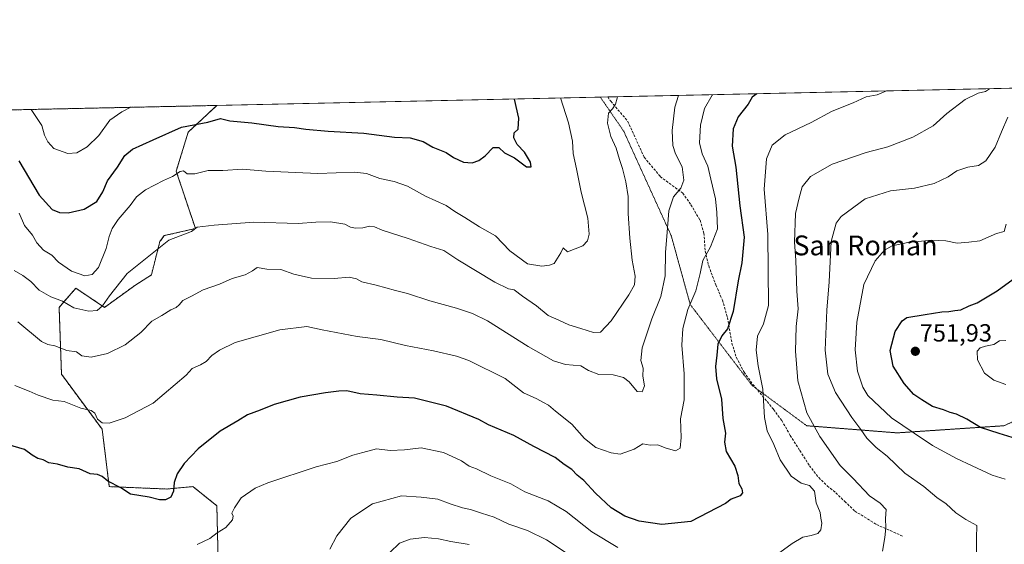
# Model space of a CAD drawing. Units: metres. Extents: x 648482 to 651947, y 4725399 to 4727787.
# Drawn here: x 650221 to 650619, y 4727575 to 4727787 of the extents above; entities that cross this region are included whole.
import ezdxf
from ezdxf.enums import TextEntityAlignment as Align

# ---------------------------------------------------------------- set-up
doc = ezdxf.new("R2010")
doc.units = ezdxf.units.M
doc.header["$MEASUREMENT"] = 0
for name, pattern in [('TRAZOS', [0.75, 0.5, -0.25]), ('TRAZOS2', [0.375, 0.25, -0.125]), ('TRAZOSX2', [1.5, 1, -0.5])]:
    doc.linetypes.add(name, pattern=pattern)
for name, color, linetype, lineweight in [('Arbolado forestal', 92, 'TRAZOS', 0), ('Arbolado forestal CxS', 92, 'Continuous', 0), ('Carátula', 7, 'Continuous', 5), ('Comarca CxS', 133, 'Continuous', 0), ('Comunidad Autónoma CxS', 142, 'Continuous', 0), ('Curva de nivel maestra', 36, 'Continuous', 30), ('Curva de nivel normal', 36, 'Continuous', 0), ('Entidad de ámbito territorial CxS', 92, 'Continuous', 0), ('Espacio natural protegido CxS', 2, 'Continuous', 0), ('Matorral', 135, 'Continuous', 0), ('Matorral CxS', 135, 'Continuous', 0), ('Municipio CxS', 142, 'Continuous', 0), ('Provincia CxS', 1, 'Continuous', 0), ('Punto de cota en terreno', 7, 'Continuous', 0), ('Rótulo de punto de cota en terreno', 19, 'Continuous', 0), ('Senda', 19, 'TRAZOSX2', 0), ('Texto cartográfico', 19, 'Continuous', 0), ('Vía pecuaria eje', 92, 'TRAZOS2', 0)]:
    doc.layers.add(name, color=color, linetype=linetype, lineweight=lineweight)
doc.styles.add('Arial', font='txt', dxfattribs={"height": 0.2})

# ---------------------------------------------------------------- blocks, each defined once
blk = doc.blocks.new('*U158')
at = {"layer": 'Matorral CxS', "color": 135, "linetype": 'Continuous', "lineweight": 0}
blk.add_polyline3d([(650301.65, 4727557.21, 733.49), (650300.9, 4727590.28, 728.24), (650291.26, 4727598, 726.48), (650280.65, 4727597.03, 724.42), (650257.5, 4727598, 725.29), (650254.61, 4727621.16, 720.54), (650238.21, 4727643.35, 717.24), (650237.25, 4727670.37, 710.76), (650239.42, 4727672.85, 709.53), (650244, 4727678.09, 706.69), (650255.57, 4727670.37, 710.13), (650268.25, 4727679.51, 711.08), (650274.49, 4727683.51, 711.4), (650277.91, 4727696.95, 709.45), (650279.69, 4727699.31, 709.34), (650292.22, 4727702.21, 710.12), (650284.51, 4727725.37, 704.57), (650289.34, 4727741.13, 700.78), (650300.89, 4727751.88, 698.53), (650654.41, 4727759.55, 745.88)], dxfattribs=at)
blk = doc.blocks.new('*U181')
at = {"layer": 'Curva de nivel normal', "color": 36, "linetype": 'Continuous', "lineweight": 0}
blk.add_polyline3d([(650619.35, 4727704.01, 745), (650618.5, 4727701.04, 745), (650615.53, 4727700.19, 745), (650608.76, 4727697.17, 745), (650604.26, 4727696.66, 745), (650599.6, 4727696.33, 745), (650595.02, 4727697.2, 745), (650589.39, 4727697.52, 745), (650579.67, 4727696.61, 745), (650573.34, 4727695.18, 745), (650570.34, 4727693.46, 745), (650566.5, 4727689.2, 745), (650562, 4727679.57, 745), (650559.17, 4727664.35, 745), (650558.51, 4727653.2, 745), (650559.34, 4727644.62, 745), (650561.53, 4727638.16, 745), (650563.55, 4727634.8, 745), (650573.11, 4727625.73, 745), (650582.31, 4727619.6, 745), (650589.61, 4727614.58, 745), (650599.32, 4727609.31, 745), (650605.7, 4727606.45, 745), (650613.68, 4727602.6, 745), (650619, 4727600.99, 745)], dxfattribs=at)
blk = doc.blocks.new('*U185')
at = {"layer": 'Curva de nivel normal', "color": 36, "linetype": 'Continuous', "lineweight": 0}
for points in [[(650612.66, 4727758.65, 735), (650611, 4727757.47, 735), (650608.14, 4727756.82, 735), (650602.83, 4727754.27, 735), (650595.46, 4727748.56, 735), (650589.93, 4727743.7, 735), (650581.7, 4727739.12, 735), (650571.6, 4727735.22, 735), (650562.84, 4727732.82, 735), (650549.16, 4727728.17, 735), (650540.43, 4727723.23, 735), (650537.05, 4727718.99, 735), (650535.82, 4727714.6, 735), (650534.34, 4727708.25, 735), (650533.96, 4727696.72, 735), (650534.47, 4727689.37, 735), (650534.89, 4727676.96, 735), (650535.4, 4727669.83, 735), (650534.7, 4727662.59, 735), (650534.34, 4727652.74, 735), (650535.29, 4727640.69, 735), (650538.88, 4727627.76, 735), (650544.17, 4727618.2, 735), (650552.33, 4727606.54, 735), (650557.65, 4727601.26, 735), (650564.18, 4727594.32, 735), (650568.5, 4727591.36, 735), (650570.9, 4727588.8, 735), (650570.72, 4727585.13, 735), (650570.76, 4727581.32, 735), (650570.44, 4727577.4, 735), (650569.51, 4727571.91, 735)], [(650445.07, 4727569.18, 735), (650433.93, 4727576.56, 735), (650426.25, 4727580.26, 735), (650418.7, 4727582.84, 735), (650412.74, 4727585.73, 735), (650407.61, 4727587.27, 735), (650403.22, 4727588.82, 735), (650400.01, 4727589.4, 735), (650394.99, 4727591.01, 735), (650390.08, 4727592.89, 735), (650383.33, 4727593.76, 735), (650375.41, 4727594.22, 735), (650363.65, 4727591.08, 735), (650354.98, 4727585.26, 735), (650349.32, 4727578.2, 735), (650346.51, 4727572.74, 735)]]:
    blk.add_polyline3d(points, dxfattribs=at)
blk = doc.blocks.new('*U197')
at = {"layer": 'Curva de nivel normal', "color": 36, "linetype": 'Continuous', "lineweight": 0}
blk.add_polyline3d([(650500.9, 4727756.22, 720), (650500.8, 4727756.08, 720), (650497.69, 4727750.58, 720), (650495.98, 4727743.91, 720), (650495.67, 4727736.76, 720), (650496.75, 4727732.35, 720), (650499.06, 4727727.36, 720), (650500.15, 4727722.1, 720), (650502.15, 4727714.15, 720), (650502.57, 4727708.63, 720), (650502.94, 4727702.1, 720), (650500.08, 4727694.85, 720), (650497.04, 4727689.22, 720), (650495.95, 4727684.09, 720), (650494.11, 4727677.1, 720), (650490.97, 4727669.52, 720), (650488.97, 4727661.82, 720), (650488.57, 4727655.15, 720), (650489.47, 4727643.56, 720), (650489.47, 4727633.05, 720), (650487.93, 4727625.34, 720), (650488.3, 4727617.82, 720), (650487.88, 4727613.55, 720), (650485.98, 4727612.45, 720), (650481.78, 4727613.68, 720), (650478.85, 4727614.92, 720), (650475.78, 4727614.7, 720), (650472.73, 4727615.29, 720), (650469.21, 4727613.14, 720), (650463.62, 4727611.06, 720), (650460.04, 4727611.67, 720), (650453.79, 4727613.74, 720), (650449.26, 4727617.49, 720), (650444.18, 4727623.17, 720), (650437.55, 4727628.45, 720), (650434.71, 4727630.93, 720), (650432.68, 4727631.93, 720), (650430.07, 4727633.45, 720), (650424.64, 4727635.8, 720), (650417.24, 4727641.65, 720), (650402.56, 4727648.88, 720), (650397.61, 4727650.66, 720), (650388.33, 4727652.88, 720), (650376.99, 4727654.95, 720), (650367.12, 4727657.41, 720), (650357.51, 4727658.54, 720), (650343.43, 4727661.35, 720), (650337.26, 4727662.67, 720), (650326.3, 4727661.24, 720), (650308.24, 4727656.16, 720), (650302, 4727653.13, 720), (650298.9, 4727650.96, 720), (650296.65, 4727648.54, 720), (650294.32, 4727647.1, 720), (650290.98, 4727645.66, 720), (650288.54, 4727642.96, 720), (650275.26, 4727631.74, 720), (650263.86, 4727625.76, 720), (650257.43, 4727623.6, 720), (650254.68, 4727623.72, 720), (650252.8, 4727625.17, 720), (650251.6, 4727627.61, 720), (650250.13, 4727628.7, 720), (650245.96, 4727629.69, 720), (650239.24, 4727632.4, 720), (650234.69, 4727632.93, 720), (650228.76, 4727634.98, 720), (650225.17, 4727636.59, 720), (650219.44, 4727638.86, 720)], dxfattribs=at)
blk = doc.blocks.new('*U200')
at = {"layer": 'Curva de nivel normal', "color": 36, "linetype": 'Continuous', "lineweight": 0}
for points in [[(650620.08, 4727747.15, 740), (650617.46, 4727741.18, 740), (650614.9, 4727734.99, 740), (650611.12, 4727729.49, 740), (650608.22, 4727727.69, 740), (650603.97, 4727726.92, 740), (650599.53, 4727725.42, 740), (650595.96, 4727723.02, 740), (650590.3, 4727720.36, 740), (650582.34, 4727718.55, 740), (650572.67, 4727717.44, 740), (650562.46, 4727714.21, 740), (650552.76, 4727707.08, 740), (650550.8, 4727704.33, 740), (650548.8, 4727696.96, 740), (650547.91, 4727680.71, 740), (650547, 4727669.2, 740), (650546.36, 4727653.13, 740), (650547.48, 4727643.4, 740), (650550.54, 4727635.95, 740), (650557.05, 4727625.94, 740), (650560.75, 4727621.06, 740), (650563.13, 4727617.59, 740), (650566.97, 4727613.85, 740), (650571.38, 4727610.26, 740), (650578.54, 4727603.48, 740), (650586.15, 4727598.07, 740), (650591.45, 4727593.65, 740), (650595.2, 4727591.02, 740), (650599.03, 4727587.38, 740), (650603.13, 4727584.68, 740), (650607.56, 4727582.32, 740), (650607.34, 4727577.14, 740), (650607.46, 4727571.09, 740)], [(650402.66, 4727574.59, 740), (650395.34, 4727575.84, 740), (650390.36, 4727576.95, 740), (650384.65, 4727577.4, 740), (650378.91, 4727576.82, 740), (650374.64, 4727575.14, 740), (650370.73, 4727571.34, 740)]]:
    blk.add_polyline3d(points, dxfattribs=at)
blk = doc.blocks.new('*U214')
at = {"layer": 'Curva de nivel normal', "color": 36, "linetype": 'Continuous', "lineweight": 0}
blk.add_polyline3d([(650462.57, 4727755.39, 710), (650462.38, 4727754.88, 710), (650461.72, 4727752.36, 710), (650460.51, 4727750.5, 710), (650458.9, 4727748.76, 710), (650458.48, 4727744.78, 710), (650459.91, 4727739.36, 710), (650462.04, 4727734.62, 710), (650463.3, 4727730.05, 710), (650464.58, 4727726.44, 710), (650465.96, 4727721.06, 710), (650466.81, 4727715.08, 710), (650466.84, 4727708.21, 710), (650467.47, 4727698.26, 710), (650468.52, 4727689.44, 710), (650469.7, 4727683.02, 710), (650469.46, 4727679.41, 710), (650467.19, 4727675.49, 710), (650460.01, 4727664.96, 710), (650455.67, 4727660.36, 710), (650452.81, 4727660.22, 710), (650447.82, 4727661.9, 710), (650442.9, 4727663.31, 710), (650438.91, 4727665.22, 710), (650434.64, 4727667.05, 710), (650429.83, 4727670.96, 710), (650424.21, 4727674.89, 710), (650420.82, 4727677.45, 710), (650418.58, 4727677.89, 710), (650413.05, 4727680.56, 710), (650398.17, 4727689.58, 710), (650392.51, 4727693.26, 710), (650387.3, 4727694.9, 710), (650378.04, 4727698.21, 710), (650367.6, 4727701.55, 710), (650364.47, 4727702.92, 710), (650362.53, 4727703.08, 710), (650359.84, 4727702.48, 710), (650356.86, 4727702.29, 710), (650354.78, 4727702.79, 710), (650352.51, 4727703.89, 710), (650346.74, 4727704.94, 710), (650340.82, 4727704.72, 710), (650333.66, 4727704.21, 710), (650315.85, 4727704.71, 710), (650299.87, 4727703.56, 710), (650292.99, 4727702.76, 710), (650290.65, 4727701, 710), (650281.46, 4727697.44, 710), (650264.7, 4727684.1, 710), (650257.54, 4727674.96, 710), (650254.77, 4727670.95, 710), (650252.55, 4727669.1, 710), (650249.26, 4727668.79, 710), (650243.25, 4727670.22, 710), (650238.66, 4727672.89, 710), (650233.91, 4727674.62, 710), (650229.23, 4727677.28, 710), (650225.79, 4727680.77, 710), (650222.66, 4727683.24, 710), (650219.11, 4727685.19, 710)], dxfattribs=at)
blk = doc.blocks.new('*U222')
at = {"layer": 'Curva de nivel normal', "color": 36, "linetype": 'Continuous', "lineweight": 0}
blk.add_polyline3d([(650487.21, 4727755.92, 715), (650485.72, 4727751.16, 715), (650484.6, 4727741.75, 715), (650484.9, 4727735.75, 715), (650485.92, 4727732.41, 715), (650488.6, 4727727.08, 715), (650489.26, 4727721.68, 715), (650488.12, 4727718.46, 715), (650485.08, 4727714.94, 715), (650483.31, 4727709.39, 715), (650482.45, 4727698.92, 715), (650481.91, 4727692.69, 715), (650481.72, 4727683.13, 715), (650479.99, 4727674.73, 715), (650476.38, 4727665.79, 715), (650472.44, 4727653.99, 715), (650472.03, 4727648.98, 715), (650472.88, 4727645.76, 715), (650472.82, 4727642.57, 715), (650473.41, 4727638.63, 715), (650472.56, 4727636.22, 715), (650470.47, 4727636.36, 715), (650467.2, 4727640.27, 715), (650464.95, 4727642.02, 715), (650460.82, 4727643.16, 715), (650455.06, 4727643.2, 715), (650450.9, 4727644.91, 715), (650447.7, 4727646.77, 715), (650441.54, 4727647.24, 715), (650436.74, 4727648.81, 715), (650426.47, 4727654.54, 715), (650410.11, 4727664.94, 715), (650404.03, 4727667.92, 715), (650397.62, 4727670.05, 715), (650386.85, 4727672.99, 715), (650377.88, 4727675.96, 715), (650373.01, 4727677.12, 715), (650365.24, 4727679.36, 715), (650359.46, 4727680.67, 715), (650357.22, 4727681.87, 715), (650354.24, 4727682.54, 715), (650348.24, 4727681.96, 715), (650339.03, 4727682.12, 715), (650334.91, 4727683.04, 715), (650332.01, 4727683.82, 715), (650326.68, 4727685.67, 715), (650321.12, 4727685.77, 715), (650317.14, 4727686.51, 715), (650315.23, 4727685.16, 715), (650312.38, 4727683.53, 715), (650307.05, 4727681.96, 715), (650301.98, 4727679.67, 715), (650295.32, 4727677.38, 715), (650290.65, 4727674.92, 715), (650287.15, 4727673.2, 715), (650285.64, 4727671.33, 715), (650284.48, 4727670.36, 715), (650282.32, 4727669.34, 715), (650278.65, 4727667.02, 715), (650274.65, 4727664.85, 715), (650270.22, 4727660.22, 715), (650263.95, 4727655.3, 715), (650256.71, 4727651.75, 715), (650250.18, 4727650.31, 715), (650246.45, 4727650.86, 715), (650244.23, 4727652.47, 715), (650240.38, 4727653, 715), (650235.58, 4727654.88, 715), (650232.66, 4727655.32, 715), (650230.13, 4727656.55, 715), (650220.65, 4727664.49, 715)], dxfattribs=at)
blk = doc.blocks.new('*U225')
at = {"layer": 'Curva de nivel normal', "color": 36, "linetype": 'Continuous', "lineweight": 0}
blk.add_polyline3d([(650439.55, 4727754.89, 705), (650442.77, 4727744.85, 705), (650444.38, 4727737.44, 705), (650444.6, 4727732.45, 705), (650446.01, 4727726.34, 705), (650447.9, 4727716.83, 705), (650450.59, 4727706.42, 705), (650451.15, 4727699.85, 705), (650450.46, 4727697.19, 705), (650448.62, 4727695.14, 705), (650442.39, 4727692.8, 705), (650440.68, 4727694.37, 705), (650439.64, 4727692.37, 705), (650437.02, 4727688.04, 705), (650435.11, 4727687.44, 705), (650432.08, 4727687.01, 705), (650426.22, 4727687.93, 705), (650419.16, 4727693.24, 705), (650413.26, 4727699.25, 705), (650406.81, 4727702.89, 705), (650400.98, 4727706.7, 705), (650396.96, 4727709.06, 705), (650393.41, 4727711.51, 705), (650385.07, 4727715.22, 705), (650377.76, 4727719.24, 705), (650372.44, 4727721.23, 705), (650366.65, 4727722.41, 705), (650361.32, 4727724.41, 705), (650356.49, 4727724.88, 705), (650341.68, 4727724.44, 705), (650320.62, 4727725.38, 705), (650311.28, 4727726.1, 705), (650303.37, 4727725.68, 705), (650297.42, 4727725.56, 705), (650291.95, 4727724.21, 705), (650288.88, 4727724.29, 705), (650287.43, 4727725.48, 705), (650286.1, 4727725.28, 705), (650282.98, 4727723.2, 705), (650279.36, 4727721.59, 705), (650272.13, 4727717.81, 705), (650268.53, 4727714.98, 705), (650265.87, 4727711.49, 705), (650261.02, 4727705.78, 705), (650258.67, 4727702.15, 705), (650257.41, 4727698.92, 705), (650256.26, 4727694.07, 705), (650253.09, 4727686.47, 705), (650250.61, 4727683.61, 705), (650247.66, 4727683.15, 705), (650242.19, 4727684.94, 705), (650237.06, 4727688.58, 705), (650234.3, 4727691.45, 705), (650230.98, 4727693.49, 705), (650228.32, 4727696.41, 705), (650226.46, 4727699.53, 705), (650223.23, 4727703.46, 705), (650221.11, 4727708.4, 705)], dxfattribs=at)
blk = doc.blocks.new('*U226')
at = {"layer": 'Curva de nivel normal', "color": 36, "linetype": 'Continuous', "lineweight": 0}
for points in [[(650293.01, 4727574.57, 730), (650298.1, 4727577.01, 730), (650301.01, 4727579.4, 730), (650304.49, 4727581.48, 730), (650307.2, 4727584.58, 730), (650307.48, 4727586.09, 730), (650306.93, 4727587.24, 730), (650308, 4727589.4, 730), (650310.68, 4727593.44, 730), (650316.42, 4727597.32, 730), (650321.43, 4727599.58, 730), (650340.98, 4727605.95, 730), (650349.32, 4727608.18, 730), (650355.72, 4727610.68, 730), (650359.73, 4727611.84, 730), (650365.27, 4727613.21, 730), (650370.8, 4727612.58, 730), (650376.66, 4727612.91, 730), (650383.33, 4727613.64, 730), (650392.33, 4727611.82, 730), (650399.66, 4727608.41, 730), (650402.76, 4727606.22, 730), (650405.72, 4727605.16, 730), (650411.44, 4727602.41, 730), (650419.56, 4727599.19, 730), (650425.17, 4727595.92, 730), (650434.55, 4727592.3, 730), (650441.81, 4727587.96, 730), (650452.19, 4727579.74, 730), (650462.62, 4727573.4, 730)], [(650528.11, 4727571.42, 730), (650533.01, 4727575.02, 730), (650537.39, 4727577.62, 730), (650540.67, 4727578.25, 730), (650543.32, 4727579.09, 730), (650544.59, 4727580.57, 730), (650545.01, 4727583.31, 730), (650544.64, 4727585.2, 730), (650544.32, 4727587.52, 730), (650542.66, 4727591.41, 730), (650542.07, 4727596.23, 730), (650540, 4727598.43, 730), (650536.62, 4727599.44, 730), (650532.6, 4727602.21, 730), (650528.16, 4727608.77, 730), (650525.58, 4727615.06, 730), (650522.99, 4727620.54, 730), (650521.82, 4727625.9, 730), (650521.22, 4727637.3, 730), (650519.34, 4727646.78, 730), (650518.56, 4727653.12, 730), (650519.1, 4727658.74, 730), (650521.48, 4727663.74, 730), (650523.46, 4727671.07, 730), (650523.19, 4727699.79, 730), (650521.75, 4727718.05, 730), (650522.72, 4727730.39, 730), (650524.99, 4727735.87, 730), (650530.17, 4727739.96, 730), (650540.7, 4727744.98, 730), (650549.17, 4727749.61, 730), (650557.67, 4727752.98, 730), (650562.84, 4727755.33, 730), (650567.34, 4727756.22, 730), (650571.03, 4727757.74, 730)]]:
    blk.add_polyline3d(points, dxfattribs=at)
blk = doc.blocks.new('*U230')
at = {"layer": 'Curva de nivel normal', "color": 36, "linetype": 'Continuous', "lineweight": 0}
blk.add_polyline3d([(650266.15, 4727751.12, 695), (650262.5, 4727749.31, 695), (650257.65, 4727745.89, 695), (650253.21, 4727739.72, 695), (650248.61, 4727735.18, 695), (650244.38, 4727732.78, 695), (650240.74, 4727732.5, 695), (650235.08, 4727734.51, 695), (650232.75, 4727737.18, 695), (650231.3, 4727739.91, 695), (650230.3, 4727743.76, 695), (650225.96, 4727750.25, 695)], dxfattribs=at)
blk = doc.blocks.new('*U237')
at = {"layer": 'Curva de nivel maestra', "color": 36, "linetype": 'Continuous', "lineweight": 30}
blk.add_polyline3d([(650518.73, 4727756.61, 725), (650516.89, 4727755.17, 725), (650515.24, 4727752.4, 725), (650511.3, 4727747.23, 725), (650509.26, 4727742.37, 725), (650508.76, 4727735.41, 725), (650510.23, 4727726.92, 725), (650511.92, 4727711.4, 725), (650513.6, 4727698.68, 725), (650512.74, 4727688.37, 725), (650511.24, 4727681.08, 725), (650509.2, 4727668.74, 725), (650506.9, 4727661.74, 725), (650504.7, 4727658.85, 725), (650503.01, 4727655.54, 725), (650502.6, 4727651.12, 725), (650502.03, 4727646.44, 725), (650502.49, 4727641.51, 725), (650504.46, 4727633.3, 725), (650505.08, 4727625.44, 725), (650506.17, 4727619.58, 725), (650505.66, 4727615.91, 725), (650506.45, 4727612.24, 725), (650509.92, 4727606.27, 725), (650511.06, 4727602.52, 725), (650511.5, 4727599.22, 725), (650512.75, 4727597.16, 725), (650513.01, 4727595.56, 725), (650512, 4727594.22, 725), (650508.4, 4727592.91, 725), (650506.18, 4727591.13, 725), (650492.19, 4727583.93, 725), (650480.46, 4727582.66, 725), (650471.34, 4727584.03, 725), (650465.51, 4727586.08, 725), (650460, 4727589.41, 725), (650453.61, 4727595.35, 725), (650449.02, 4727600.44, 725), (650446.26, 4727602.67, 725), (650444.19, 4727604.9, 725), (650441.03, 4727606.97, 725), (650437.38, 4727609.76, 725), (650428.82, 4727614.23, 725), (650420.77, 4727618.58, 725), (650410.56, 4727622.92, 725), (650406.56, 4727625.04, 725), (650393.49, 4727630.47, 725), (650380.66, 4727633.65, 725), (650373.68, 4727634.15, 725), (650365.38, 4727634.93, 725), (650358.67, 4727635.44, 725), (650353.32, 4727636.68, 725), (650350.17, 4727636.47, 725), (650344.73, 4727635.92, 725), (650334.5, 4727634.13, 725), (650323.98, 4727631.16, 725), (650318.32, 4727628.8, 725), (650313.26, 4727627.04, 725), (650309.41, 4727624.54, 725), (650302.26, 4727620.38, 725), (650293.42, 4727613.3, 725), (650287.75, 4727607.36, 725), (650284.88, 4727603.13, 725), (650283.63, 4727599.7, 725), (650283.38, 4727596.2, 725), (650282.36, 4727593.74, 725), (650280.12, 4727592.61, 725), (650277.8, 4727592.67, 725), (650273.55, 4727593.68, 725), (650266.05, 4727595, 725), (650262.13, 4727597.49, 725), (650256.92, 4727600.2, 725), (650254.56, 4727602.09, 725), (650252.68, 4727602.96, 725), (650249.78, 4727603.2, 725), (650245.29, 4727605.12, 725), (650240.75, 4727605.88, 725), (650236.66, 4727607.12, 725), (650233.07, 4727607.54, 725), (650230.78, 4727608.78, 725), (650228.68, 4727609.42, 725), (650226.39, 4727610.74, 725), (650223.28, 4727613.01, 725), (650216.46, 4727614.97, 725)], dxfattribs=at)
blk = doc.blocks.new('*U242')
at = {"layer": 'Curva de nivel maestra', "color": 36, "linetype": 'Continuous', "lineweight": 30}
blk.add_polyline3d([(650221.02, 4727729.55, 700), (650229.15, 4727715.61, 700), (650234.48, 4727709.89, 700), (650237.45, 4727708.69, 700), (650240.84, 4727708.53, 700), (650247.32, 4727710, 700), (650252.41, 4727713.13, 700), (650254.95, 4727717.05, 700), (650256.84, 4727721.41, 700), (650260.79, 4727726.96, 700), (650263.72, 4727731.73, 700), (650266.8, 4727734.29, 700), (650275.14, 4727737.93, 700), (650286.62, 4727743.06, 700), (650297.2, 4727745.16, 700), (650302.32, 4727746.58, 700), (650306.11, 4727745.6, 700), (650315, 4727744.82, 700), (650325.59, 4727743.4, 700), (650332.16, 4727743.03, 700), (650336.75, 4727742.26, 700), (650345.84, 4727741.5, 700), (650360.23, 4727740.73, 700), (650372.62, 4727739.09, 700), (650378.9, 4727738.86, 700), (650384.12, 4727737.33, 700), (650388.1, 4727735.07, 700), (650393.4, 4727732.82, 700), (650396.44, 4727730.92, 700), (650400.45, 4727728.95, 700), (650403.97, 4727728.69, 700), (650406.6, 4727729.59, 700), (650409.1, 4727731.59, 700), (650412.35, 4727734.9, 700), (650414.66, 4727734.95, 700), (650416.99, 4727732.77, 700), (650420.99, 4727730.7, 700), (650425.88, 4727727.08, 700), (650427.78, 4727727.12, 700), (650427.5, 4727729.03, 700), (650424.97, 4727733.06, 700), (650422.08, 4727736.16, 700), (650420.71, 4727738.82, 700), (650420.89, 4727740.84, 700), (650422.42, 4727742.25, 700), (650422.7, 4727746.79, 700), (650420.98, 4727754.48, 700)], dxfattribs=at)
blk = doc.blocks.new('5PATER')
at = {"layer": 'Carátula', "linetype": 'Continuous', "lineweight": 5}
h = blk.add_hatch(color=250, dxfattribs=at)
edge = h.paths.add_edge_path()
edge.add_ellipse((0, 0.01), major_axis=(-1.33, -1.34), ratio=0.999422, start_angle=0, end_angle=360)

msp = doc.modelspace()

# ---------------------------------------------------------------- linework, layer by layer
at = {"layer": 'Arbolado forestal', "color": 92, "linetype": 'TRAZOS', "lineweight": 0}
for points in [[(650007.23, 4727745.5, 668.67), (650016.04, 4727745.7, 665.78), (650300.89, 4727751.88, 698.53)], [(650301.65, 4727557.21, 733.49), (650300.9, 4727590.28, 728.24), (650291.26, 4727598, 726.48), (650280.65, 4727597.03, 724.42), (650257.5, 4727598, 725.29), (650254.61, 4727621.16, 720.54), (650238.21, 4727643.35, 717.24), (650237.25, 4727670.37, 710.76), (650239.42, 4727672.85, 709.53), (650244, 4727678.09, 706.69), (650255.57, 4727670.37, 710.13), (650268.25, 4727679.51, 711.08), (650274.49, 4727683.51, 711.4), (650277.91, 4727696.95, 709.45), (650279.69, 4727699.31, 709.34), (650292.22, 4727702.21, 710.12), (650284.51, 4727725.37, 704.57), (650289.34, 4727741.14, 700.78), (650300.89, 4727751.88, 698.53)]]:
    msp.add_polyline3d(points, dxfattribs=at)
at = {"layer": 'Arbolado forestal CxS', "color": 92, "linetype": 'Continuous', "lineweight": 0}
msp.add_polyline3d([(650007.23, 4727745.5, 668.67), (650300.89, 4727751.88, 698.53), (650289.34, 4727741.13, 700.78), (650284.51, 4727725.37, 704.57), (650292.22, 4727702.21, 710.12), (650279.69, 4727699.31, 709.34), (650277.91, 4727696.95, 709.45), (650274.49, 4727683.51, 711.4), (650268.25, 4727679.51, 711.08), (650255.57, 4727670.37, 710.13), (650244, 4727678.09, 706.69), (650239.42, 4727672.85, 709.53), (650237.25, 4727670.37, 710.76), (650238.21, 4727643.35, 717.24), (650254.61, 4727621.16, 720.54), (650257.5, 4727598, 725.29), (650280.65, 4727597.03, 724.42), (650291.26, 4727598, 726.48), (650300.9, 4727590.28, 728.24), (650301.65, 4727557.21, 733.49)], dxfattribs=at)
at = {"layer": 'Comarca CxS', "color": 133, "linetype": 'Continuous', "lineweight": 0}
msp.add_polyline3d([(651946.64, 4725473.21, 1090.81), (648531.85, 4725399.11, 493.96), (648482.25, 4727712.4, 689.51), (651895.84, 4727786.5, 858.4), (651946.64, 4725473.21, 1090.81)], close=True, dxfattribs=at)
msp.add_polyline3d([(651946.64, 4725473.21, 1090.81), (648531.85, 4725399.11, 493.96), (648482.25, 4727712.4, 689.51), (651895.84, 4727786.5, 858.4), (651946.64, 4725473.21, 1090.81)], close=True, dxfattribs=at)
at = {"layer": 'Comunidad Autónoma CxS', "color": 142, "linetype": 'Continuous', "lineweight": 0}
msp.add_polyline3d([(651946.64, 4725473.21, 1090.81), (648531.85, 4725399.11, 493.96), (648482.25, 4727712.4, 689.51), (651895.84, 4727786.5, 858.4), (651946.64, 4725473.21, 1090.81)], close=True, dxfattribs=at)
msp.add_polyline3d([(651946.64, 4725473.21, 1090.81), (648531.85, 4725399.11, 493.96), (648482.25, 4727712.4, 689.51), (651895.84, 4727786.5, 858.4), (651946.64, 4725473.21, 1090.81)], close=True, dxfattribs=at)
at = {"layer": 'Curva de nivel maestra', "color": 36, "linetype": 'Continuous', "lineweight": 30}
msp.add_polyline3d([(650632.32, 4727614.66, 750), (650616.55, 4727619.46, 750), (650608.96, 4727621.91, 750), (650603.46, 4727625.2, 750), (650599.36, 4727627.22, 750), (650596.73, 4727627.98, 750), (650594.12, 4727628.98, 750), (650589.6, 4727630.33, 750), (650585.34, 4727633.08, 750), (650582.18, 4727635.25, 750), (650578.24, 4727639.58, 750), (650573.76, 4727646.59, 750), (650572.54, 4727652.94, 750), (650574.65, 4727660.65, 750), (650577.41, 4727664.87, 750), (650579.28, 4727666.22, 750), (650586.64, 4727667.5, 750), (650593.45, 4727668.54, 750), (650596.26, 4727668.66, 750), (650598.7, 4727669.06, 750), (650601.04, 4727669.34, 750), (650604.44, 4727671.05, 750), (650607.64, 4727672.22, 750), (650611.64, 4727674.66, 750), (650615.68, 4727677.02, 750), (650623.61, 4727682.89, 750)], dxfattribs=at)
at = {"layer": 'Curva de nivel normal', "color": 36, "linetype": 'Continuous', "lineweight": 0}
msp.add_polyline3d([(650619.29, 4727639.17, 755), (650614.46, 4727640.98, 755), (650610.63, 4727643.78, 755), (650607.84, 4727649.12, 755), (650607.7, 4727652.68, 755), (650608.82, 4727654.09, 755), (650611, 4727654.75, 755), (650614.34, 4727655.35, 755), (650616.67, 4727656.84, 755), (650619.22, 4727657, 755)], dxfattribs=at)
at = {"layer": 'Entidad de ámbito territorial CxS', "color": 92, "linetype": 'Continuous', "lineweight": 0}
msp.add_polyline3d([(649534.79, 4727735.25, 775.8), (651895.84, 4727786.5, 858.4), (651946.64, 4725473.21, 1090.81), (649872.04, 4725428.19, 869.1)], dxfattribs=at)
msp.add_polyline3d([(649534.79, 4727735.25, 775.8), (651895.84, 4727786.5, 858.4), (651946.64, 4725473.21, 1090.81), (649872.04, 4725428.19, 869.1)], dxfattribs=at)
at = {"layer": 'Espacio natural protegido CxS', "color": 2, "linetype": 'Continuous', "lineweight": 0}
msp.add_polyline3d([(648693.49, 4727716.99, 519.78), (651556.31, 4727779.13, 783.28)], dxfattribs=at)
msp.add_polyline3d([(648693.49, 4727716.99, 519.78), (651556.31, 4727779.13, 783.28)], dxfattribs=at)
at = {"layer": 'Matorral', "color": 135, "linetype": 'Continuous', "lineweight": 0}
for points in [[(650300.89, 4727751.88, 698.53), (650455.62, 4727755.24, 708.77), (650458.7, 4727755.3, 709.33), (650654.41, 4727759.55, 745.88)], [(650301.65, 4727557.21, 733.49), (650300.9, 4727590.28, 728.24), (650291.26, 4727598, 726.48), (650280.65, 4727597.03, 724.42), (650257.5, 4727598, 725.29), (650254.61, 4727621.16, 720.54), (650238.21, 4727643.35, 717.24), (650237.25, 4727670.37, 710.76), (650239.42, 4727672.85, 709.53), (650244, 4727678.09, 706.69), (650255.57, 4727670.37, 710.13), (650268.25, 4727679.51, 711.08), (650274.49, 4727683.51, 711.4), (650277.91, 4727696.95, 709.45), (650279.69, 4727699.31, 709.34), (650292.22, 4727702.21, 710.12), (650284.51, 4727725.37, 704.57), (650289.34, 4727741.14, 700.78), (650300.89, 4727751.88, 698.53)]]:
    msp.add_polyline3d(points, dxfattribs=at)
at = {"layer": 'Municipio CxS', "color": 142, "linetype": 'Continuous', "lineweight": 0}
msp.add_polyline3d([(648561.01, 4725399.74, 491.57), (648531.85, 4725399.11, 493.96), (648530.27, 4725472.64, 492.1), (648515.17, 4726176.95, 497.53), (648482.25, 4727712.4, 689.51), (648693.49, 4727716.99, 519.78), (651556.31, 4727779.13, 783.28), (651895.84, 4727786.5, 858.4), (651905.71, 4727337.26, 849.46), (651946.64, 4725473.21, 1090.81), (648561.01, 4725399.74, 491.57)], close=True, dxfattribs=at)
msp.add_polyline3d([(648561.01, 4725399.74, 491.57), (648531.85, 4725399.11, 493.96), (648530.27, 4725472.64, 492.1), (648515.17, 4726176.95, 497.53), (648482.25, 4727712.4, 689.51), (648693.49, 4727716.99, 519.78), (651556.31, 4727779.13, 783.28), (651895.84, 4727786.5, 858.4), (651905.71, 4727337.26, 849.46), (651946.64, 4725473.21, 1090.81), (648561.01, 4725399.74, 491.57)], close=True, dxfattribs=at)
at = {"layer": 'Provincia CxS', "color": 1, "linetype": 'Continuous', "lineweight": 0}
msp.add_polyline3d([(651946.64, 4725473.21, 1090.81), (648531.85, 4725399.11, 493.96), (648482.25, 4727712.4, 689.51), (651895.84, 4727786.5, 858.4), (651946.64, 4725473.21, 1090.81)], close=True, dxfattribs=at)
msp.add_polyline3d([(651946.64, 4725473.21, 1090.81), (648531.85, 4725399.11, 493.96), (648482.25, 4727712.4, 689.51), (651895.84, 4727786.5, 858.4), (651946.64, 4725473.21, 1090.81)], close=True, dxfattribs=at)
at = {"layer": 'Senda', "color": 19, "linetype": 'TRAZOSX2', "lineweight": 0}
msp.add_polyline3d([(650458.7, 4727755.3, 709.33), (650458.7, 4727755.3, 709.33), (650459.83, 4727753.57, 709.58), (650466.65, 4727745.54, 710.8), (650473.34, 4727730.96, 712.33), (650479.82, 4727723.17, 713.51), (650488.87, 4727716.51, 715.3), (650492.2, 4727711.78, 716.29), (650495.84, 4727705.52, 717.81), (650497.41, 4727700.38, 718.91), (650497.95, 4727693.07, 719.69), (650499.34, 4727687.11, 720.54), (650502.28, 4727679.4, 721.7), (650504.86, 4727673.32, 722.85), (650506.89, 4727666.32, 724.24), (650508.72, 4727655.92, 725.96), (650510.49, 4727650.2, 726.64), (650513.6, 4727644.27, 727.71), (650517.21, 4727639.26, 728.65), (650525.51, 4727629.15, 730.78), (650528.83, 4727624.7, 731.6), (650532.27, 4727618.68, 732.12), (650536.15, 4727612.57, 732.2), (650539.98, 4727606.46, 731.93), (650543.74, 4727601.64, 731.52), (650547.23, 4727598.25, 731.43), (650550.67, 4727595.53, 731.85), (650554.22, 4727592.04, 732.04), (650558.3, 4727588.13, 733.08), (650567.09, 4727582.72, 734.42), (650577.65, 4727577.96, 735.78)], dxfattribs=at)
at = {"layer": 'Vía pecuaria eje', "color": 92, "linetype": 'TRAZOS2', "lineweight": 0}
msp.add_polyline3d([(650455.62, 4727755.24, 708.77), (650465.05, 4727741.49, 710.97), (650484.23, 4727699.3, 715.43), (650491.9, 4727671.49, 719.91), (650516.83, 4727638.88, 728.55), (650538.89, 4727622.58, 734.04), (650575.33, 4727619.7, 743.3), (650618.49, 4727622.58, 750.89), (650669.32, 4727645.59, 761.26), (650716.31, 4727643.32, 769.18), (650775.29, 4727633.97, 774.46), (650806.27, 4727629.53, 778.24), (650841.87, 4727627.81, 781.54), (650877.03, 4727630.81, 784.9), (650900.62, 4727632.1, 786.48), (650925.5, 4727626.52, 788.17), (650948.22, 4727620.52, 788.89), (650988.97, 4727603.37, 790.61), (651020.27, 4727593.07, 791.45), (651052.44, 4727584.93, 792.83), (651076.53, 4727576.67, 794.71)], dxfattribs=at)

# ---------------------------------------------------------------- block references
at = {"layer": 'Curva de nivel maestra', "color": 36, "linetype": 'Continuous', "lineweight": 30}
for name in ['*U242', '*U237']:
    msp.add_blockref(name, (0, 0), dxfattribs=at)
at = {"layer": 'Curva de nivel normal', "color": 36, "linetype": 'Continuous', "lineweight": 0}
for name in ['*U185', '*U200', '*U181', '*U225', '*U214', '*U222', '*U197', '*U226', '*U230']:
    msp.add_blockref(name, (0, 0), dxfattribs=at)
at = {"layer": 'Matorral CxS', "color": 135, "linetype": 'Continuous', "lineweight": 0}
msp.add_blockref('*U158', (0, 0), dxfattribs=at)
at = {"layer": 'Punto de cota en terreno', "linetype": 'Continuous', "lineweight": 0}
msp.add_blockref('5PATER', (650582.73, 4727652.63, 751.93), dxfattribs=at)

# ---------------------------------------------------------------- texts
at = {"layer": 'Rótulo de punto de cota en terreno', "color": 19, "linetype": 'Continuous', "lineweight": 0, "style": 'Arial'}
msp.add_text('751,93', height=7, dxfattribs=at).set_placement((650584.49, 4727654.39), align=Align.BOTTOM_LEFT)
at = {"layer": 'Texto cartográfico', "color": 19, "linetype": 'Continuous', "lineweight": 0, "style": 'Arial'}
msp.add_text('San Román', height=8, dxfattribs=at).set_placement((650562.61, 4727695.37), align=Align.MIDDLE_CENTER)

doc.saveas('drawing.dxf')
